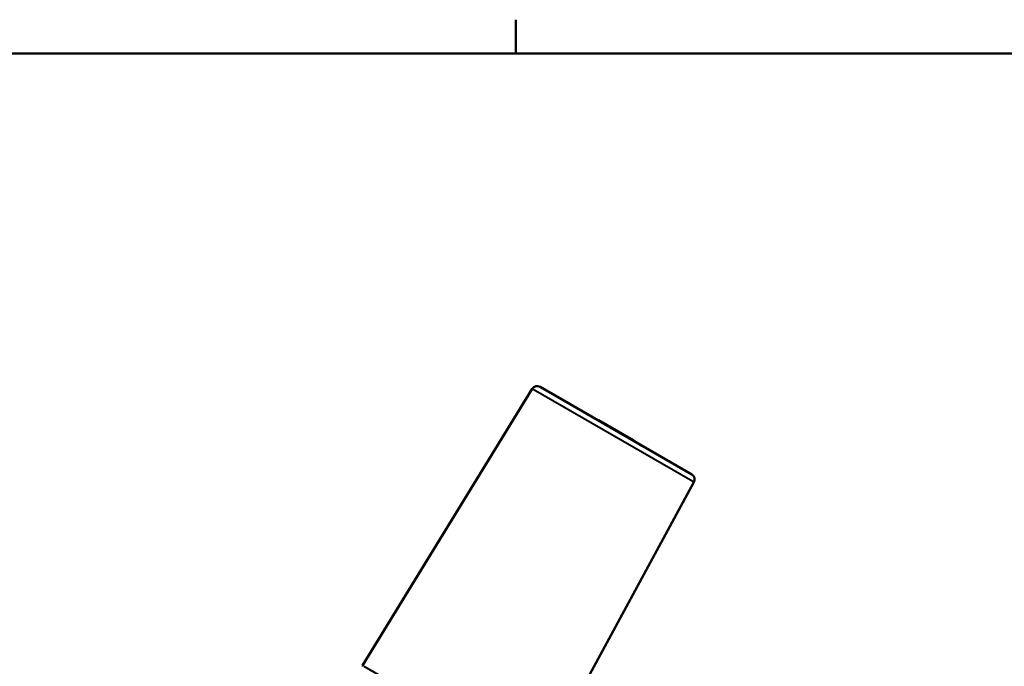
# Model space of a CAD drawing. Units: millimetres. Extents: x 0 to 630, y 0 to 446.
# Drawn here: x 124 to 295, y 324 to 436 of the extents above; entities that cross this region are included whole.
import ezdxf

# ---------------------------------------------------------------- set-up
doc = ezdxf.new("R2010")
doc.units = ezdxf.units.MM
doc.header["$LTSCALE"] = 1.5
for name, color, linetype, lineweight in [('Border_0', 7, 'Continuous', 50), ('Visible Edges(Frese)', 7, 'Continuous', 50), ('Visible Tangent Edges(Frese)', 7, 'Continuous', 40)]:
    doc.layers.add(name, color=color, linetype=linetype, lineweight=lineweight)

# ---------------------------------------------------------------- blocks, each defined once
blk = doc.blocks.new('Borders Default Border')
at = {"layer": 'Border_0'}
blk.add_line((140, 287), (140, 290.9), dxfattribs=at)
at = {"layer": 'Border_0', "flags": 128}
blk.add_lwpolyline([(10, 10), (10, 287), (410, 287), (410, 10), (10, 10)], dxfattribs=at)

msp = doc.modelspace()

# ---------------------------------------------------------------- linework, layer by layer
at = {"layer": 'Visible Edges(Frese)'}
for p, q in [((212.87, 372.36), (183.48, 324.4)), ((240.51, 357.53), (214.22, 372.7)), ((221.05, 368.76), (221.55, 368.47)), ((221.05, 368.76), (221.05, 368.76)), ((221.55, 368.47), (221.88, 368.28)), ((221.55, 368.47), (221.55, 368.47)), ((221.88, 368.28), (222.04, 368.19)), ((221.88, 368.28), (221.88, 368.28)), ((222.04, 368.19), (222.51, 367.92)), ((222.04, 368.19), (222.04, 368.19)), ((222.51, 367.92), (222.9, 367.69)), ((222.51, 367.92), (222.51, 367.92)), ((222.9, 367.69), (223.3, 367.46)), ((223.61, 367.29), (223.3, 367.46)), ((223.3, 367.46), (223.3, 367.46)), ((223.61, 367.29), (225.77, 366.04)), ((224.43, 366.93), (224.29, 366.89)), ((224.43, 366.93), (230.4, 363.48)), ((226.62, 365.55), (225.77, 366.04)), ((226.64, 365.53), (226.62, 365.55)), ((226.64, 365.53), (226.75, 365.47)), ((226.64, 365.53), (226.64, 365.53)), ((227.28, 365.17), (226.75, 365.47)), ((226.75, 365.47), (226.75, 365.47)), ((227.28, 365.17), (228.01, 364.74)), ((228.01, 364.74), (228.13, 364.67)), ((228.01, 364.74), (228.01, 364.74)), ((228.13, 364.67), (228.38, 364.53)), ((228.13, 364.67), (228.13, 364.67)), ((228.53, 364.45), (228.38, 364.53)), ((228.38, 364.53), (228.38, 364.53)), ((228.53, 364.45), (228.9, 364.23)), ((228.53, 364.44), (228.53, 364.45)), ((228.9, 364.23), (229.03, 364.16)), ((228.9, 364.23), (228.9, 364.23)), ((229.03, 364.15), (229.03, 364.16)), ((230.4, 363.48), (230.44, 363.34)), ((230.44, 363.34), (231.7, 362.61)), ((231.7, 362.61), (233.01, 361.85)), ((231.7, 362.61), (231.7, 362.61)), ((233.01, 361.85), (233.01, 361.85)), ((240.89, 356.18), (214.05, 306.76))]:
    msp.add_line(p, q, dxfattribs=at)
for centre, radius, start, end in [((213.72, 371.84), 1, 60, 148.5), ((240.01, 356.66), 1, 331.5, 60), ((183.57, 324.35), 0.1, 148.5, 240)]:
    msp.add_arc(centre, radius, start, end, dxfattribs=at)
at = {"layer": 'Visible Tangent Edges(Frese)'}
for p, q in [((240.71, 356.28), (213.04, 372.26)), ((222.9, 367.69), (222.9, 367.69)), ((223.61, 367.28), (223.61, 367.29)), ((225.77, 366.04), (225.77, 366.04)), ((226.62, 365.55), (226.62, 365.55)), ((227.27, 365.17), (227.28, 365.17)), ((183.67, 324.3), (213.86, 306.86))]:
    msp.add_line(p, q, dxfattribs=at)

# ---------------------------------------------------------------- block references
at = {"xscale": 1.5, "yscale": 1.5, "zscale": 1.5}
msp.add_blockref('Borders Default Border', (0, 0), dxfattribs=at)

doc.saveas('drawing.dxf')
